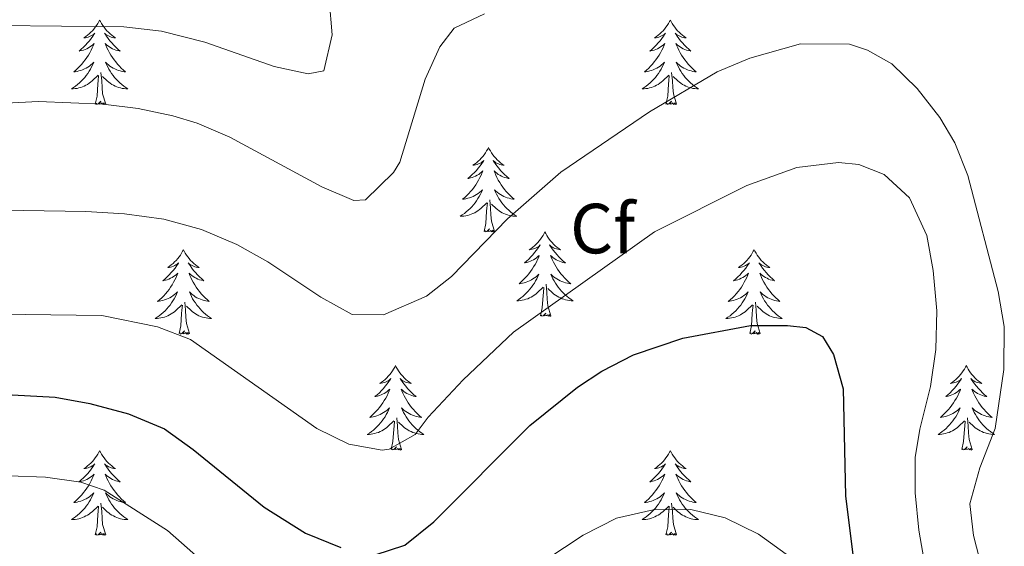
# Model space of a CAD drawing. Units: metres. Extents: x 635459 to 639971, y 653207 to 656263.
# Drawn here: x 636679 to 636818, y 654227 to 654301 of the extents above; entities that cross this region are included whole.
import ezdxf
from ezdxf.enums import TextEntityAlignment as Align

# ---------------------------------------------------------------- set-up
doc = ezdxf.new("R2010")
doc.units = ezdxf.units.M
doc.header["$MEASUREMENT"] = 0
for name, color, linetype, lineweight in [('Carátula', 7, 'Continuous', 5), ('Elementos auxiliares', 7, 'Continuous', 5), ('Entidades rústicas y varios', 7, 'Continuous', 5), ('Relieve y altimetría', 7, 'Continuous', 5)]:
    doc.layers.add(name, color=color, linetype=linetype, lineweight=lineweight)
doc.styles.add('Style-arial', font='arial.shx', dxfattribs={"bigfont": 'arialbig.shx'})

msp = doc.modelspace()

# ---------------------------------------------------------------- linework, layer by layer
at = {"layer": 'Carátula', "color": 7, "linetype": 'Continuous', "lineweight": 5}
msp.add_3dface([(635516.408, 653207.16), (639970.559, 653293.858), (639912.76, 656263.307), (635458.608, 656176.608)], dxfattribs=at)
at = {"layer": 'Elementos auxiliares', "color": 250, "linetype": 'Continuous', "lineweight": 5}
msp.add_3dface([(636368.44, 653617.77), (636323.9, 655930.9), (639772.63, 655998.09), (639818.29, 653684.92)], dxfattribs=at)
at = {"layer": 'Entidades rústicas y varios', "color": 92, "linetype": 'Continuous', "lineweight": 5, "flags": 128}
for points in [[(636689.97, 654301.313), (636689.859, 654301.094), (636689.704, 654300.819), (636689.536, 654300.553), (636689.354, 654300.296), (636689.16, 654300.048), (636688.953, 654299.81), (636688.734, 654299.584), (636688.504, 654299.368), (636688.264, 654299.165), (636688.013, 654298.974), (636687.753, 654298.796), (636687.952, 654298.819), (636688.155, 654298.857), (636688.354, 654298.912), (636688.549, 654298.981), (636688.738, 654299.066), (636688.919, 654299.165), (636689.093, 654299.277), (636689.298, 654299.468), (636689.257, 654299.403), (636689.027, 654299.058), (636688.784, 654298.722), (636688.528, 654298.396), (636688.26, 654298.08), (636687.98, 654297.775), (636687.688, 654297.481), (636687.385, 654297.198), (636687.072, 654296.927), (636687.196, 654296.95), (636687.442, 654297.008), (636687.684, 654297.081), (636687.92, 654297.169), (636688.151, 654297.272), (636688.374, 654297.39), (636688.59, 654297.521), (636688.797, 654297.666), (636688.994, 654297.823), (636689.181, 654297.993), (636689.093, 654297.771), (636688.937, 654297.41), (636688.766, 654297.056), (636688.581, 654296.709), (636688.381, 654296.369), (636688.169, 654296.038), (636687.942, 654295.716), (636687.703, 654295.404), (636687.452, 654295.101), (636687.188, 654294.809), (636686.913, 654294.528), (636686.626, 654294.258), (636686.329, 654294), (636686.525, 654294.025), (636686.792, 654294.072), (636687.055, 654294.135), (636687.314, 654294.214), (636687.569, 654294.308), (636687.817, 654294.416), (636688.058, 654294.539), (636688.292, 654294.677), (636688.517, 654294.827), (636688.733, 654294.991), (636688.939, 654295.167), (636689.134, 654295.355), (636688.993, 654295.028), (636688.838, 654294.707), (636688.669, 654294.393), (636688.486, 654294.088), (636688.289, 654293.791), (636688.079, 654293.503), (636687.856, 654293.225), (636687.621, 654292.957), (636687.375, 654292.699), (636687.117, 654292.454), (636686.848, 654292.22), (636686.569, 654291.998), (636686.28, 654291.789), (636685.99, 654291.598), (636686.255, 654291.607), (636686.518, 654291.632), (636686.78, 654291.673), (636687.039, 654291.73), (636687.294, 654291.802), (636687.544, 654291.889), (636687.788, 654291.992), (636688.026, 654292.108), (636688.256, 654292.239), (636688.478, 654292.384), (636688.691, 654292.542), (636688.894, 654292.712), (636689.742, 654293.511)], [(636689.97, 654301.313), (636690.081, 654301.094), (636690.236, 654300.819), (636690.404, 654300.553), (636690.586, 654300.296), (636690.78, 654300.048), (636690.987, 654299.81), (636691.206, 654299.584), (636691.436, 654299.368), (636691.676, 654299.165), (636691.927, 654298.974), (636692.187, 654298.796), (636691.988, 654298.819), (636691.785, 654298.857), (636691.586, 654298.912), (636691.391, 654298.981), (636691.202, 654299.066), (636691.021, 654299.165), (636690.847, 654299.277), (636690.642, 654299.468), (636690.683, 654299.403), (636690.913, 654299.058), (636691.156, 654298.722), (636691.412, 654298.396), (636691.68, 654298.08), (636691.96, 654297.775), (636692.252, 654297.481), (636692.555, 654297.198), (636692.868, 654296.927), (636692.744, 654296.95), (636692.498, 654297.008), (636692.256, 654297.081), (636692.02, 654297.169), (636691.789, 654297.272), (636691.566, 654297.39), (636691.35, 654297.521), (636691.143, 654297.666), (636690.946, 654297.823), (636690.759, 654297.993), (636690.847, 654297.771), (636691.003, 654297.41), (636691.174, 654297.056), (636691.359, 654296.709), (636691.559, 654296.369), (636691.771, 654296.038), (636691.998, 654295.716), (636692.237, 654295.404), (636692.488, 654295.101), (636692.752, 654294.809), (636693.027, 654294.528), (636693.314, 654294.258), (636693.611, 654294), (636693.415, 654294.025), (636693.148, 654294.072), (636692.885, 654294.135), (636692.626, 654294.214), (636692.371, 654294.308), (636692.123, 654294.416), (636691.882, 654294.539), (636691.648, 654294.677), (636691.423, 654294.827), (636691.207, 654294.991), (636691.001, 654295.167), (636690.806, 654295.355), (636690.947, 654295.028), (636691.102, 654294.707), (636691.271, 654294.393), (636691.454, 654294.088), (636691.651, 654293.791), (636691.861, 654293.503), (636692.084, 654293.225), (636692.319, 654292.957), (636692.565, 654292.699), (636692.823, 654292.454), (636693.092, 654292.22), (636693.371, 654291.998), (636693.66, 654291.789), (636693.95, 654291.598), (636693.685, 654291.607), (636693.422, 654291.632), (636693.16, 654291.673), (636692.901, 654291.73), (636692.646, 654291.802), (636692.396, 654291.889), (636692.152, 654291.992), (636691.914, 654292.108), (636691.684, 654292.239), (636691.462, 654292.384), (636691.249, 654292.542), (636691.046, 654292.712), (636690.388, 654293.332)], [(636770.475, 654301.313), (636770.364, 654301.094), (636770.209, 654300.819), (636770.041, 654300.553), (636769.859, 654300.296), (636769.665, 654300.048), (636769.458, 654299.81), (636769.239, 654299.584), (636769.009, 654299.368), (636768.769, 654299.165), (636768.518, 654298.974), (636768.258, 654298.796), (636768.457, 654298.819), (636768.66, 654298.857), (636768.859, 654298.912), (636769.054, 654298.981), (636769.243, 654299.066), (636769.424, 654299.165), (636769.598, 654299.277), (636769.803, 654299.468), (636769.762, 654299.403), (636769.532, 654299.058), (636769.289, 654298.722), (636769.033, 654298.396), (636768.765, 654298.08), (636768.485, 654297.775), (636768.193, 654297.481), (636767.89, 654297.198), (636767.577, 654296.927), (636767.701, 654296.95), (636767.947, 654297.008), (636768.189, 654297.081), (636768.425, 654297.169), (636768.656, 654297.272), (636768.879, 654297.39), (636769.095, 654297.521), (636769.302, 654297.666), (636769.499, 654297.823), (636769.686, 654297.993), (636769.598, 654297.771), (636769.442, 654297.41), (636769.271, 654297.056), (636769.086, 654296.709), (636768.886, 654296.369), (636768.674, 654296.038), (636768.447, 654295.716), (636768.208, 654295.404), (636767.957, 654295.101), (636767.693, 654294.809), (636767.418, 654294.528), (636767.131, 654294.258), (636766.834, 654294), (636767.03, 654294.025), (636767.297, 654294.072), (636767.56, 654294.135), (636767.819, 654294.214), (636768.074, 654294.308), (636768.322, 654294.416), (636768.563, 654294.539), (636768.797, 654294.677), (636769.022, 654294.827), (636769.238, 654294.991), (636769.444, 654295.167), (636769.639, 654295.355), (636769.498, 654295.028), (636769.343, 654294.707), (636769.174, 654294.393), (636768.991, 654294.088), (636768.794, 654293.791), (636768.584, 654293.503), (636768.361, 654293.225), (636768.126, 654292.957), (636767.88, 654292.699), (636767.622, 654292.454), (636767.353, 654292.22), (636767.074, 654291.998), (636766.785, 654291.789), (636766.495, 654291.598), (636766.76, 654291.607), (636767.023, 654291.632), (636767.285, 654291.673), (636767.544, 654291.73), (636767.799, 654291.802), (636768.049, 654291.889), (636768.293, 654291.992), (636768.531, 654292.108), (636768.761, 654292.239), (636768.983, 654292.384), (636769.196, 654292.542), (636769.399, 654292.712), (636770.247, 654293.511)], [(636770.475, 654301.313), (636770.586, 654301.094), (636770.741, 654300.819), (636770.909, 654300.553), (636771.091, 654300.296), (636771.285, 654300.048), (636771.492, 654299.81), (636771.711, 654299.584), (636771.941, 654299.368), (636772.181, 654299.165), (636772.432, 654298.974), (636772.692, 654298.796), (636772.493, 654298.819), (636772.29, 654298.857), (636772.091, 654298.912), (636771.896, 654298.981), (636771.707, 654299.066), (636771.526, 654299.165), (636771.352, 654299.277), (636771.147, 654299.468), (636771.188, 654299.403), (636771.418, 654299.058), (636771.661, 654298.722), (636771.917, 654298.396), (636772.185, 654298.08), (636772.465, 654297.775), (636772.757, 654297.481), (636773.06, 654297.198), (636773.373, 654296.927), (636773.249, 654296.95), (636773.003, 654297.008), (636772.761, 654297.081), (636772.525, 654297.169), (636772.294, 654297.272), (636772.071, 654297.39), (636771.855, 654297.521), (636771.648, 654297.666), (636771.451, 654297.823), (636771.264, 654297.993), (636771.352, 654297.771), (636771.508, 654297.41), (636771.679, 654297.056), (636771.864, 654296.709), (636772.064, 654296.369), (636772.276, 654296.038), (636772.503, 654295.716), (636772.742, 654295.404), (636772.993, 654295.101), (636773.257, 654294.809), (636773.532, 654294.528), (636773.819, 654294.258), (636774.116, 654294), (636773.92, 654294.025), (636773.653, 654294.072), (636773.39, 654294.135), (636773.131, 654294.214), (636772.876, 654294.308), (636772.628, 654294.416), (636772.387, 654294.539), (636772.153, 654294.677), (636771.928, 654294.827), (636771.712, 654294.991), (636771.506, 654295.167), (636771.311, 654295.355), (636771.452, 654295.028), (636771.607, 654294.707), (636771.776, 654294.393), (636771.959, 654294.088), (636772.156, 654293.791), (636772.366, 654293.503), (636772.589, 654293.225), (636772.824, 654292.957), (636773.07, 654292.699), (636773.328, 654292.454), (636773.597, 654292.22), (636773.876, 654291.998), (636774.165, 654291.789), (636774.455, 654291.598), (636774.19, 654291.607), (636773.927, 654291.632), (636773.665, 654291.673), (636773.406, 654291.73), (636773.151, 654291.802), (636772.901, 654291.889), (636772.657, 654291.992), (636772.419, 654292.108), (636772.189, 654292.239), (636771.967, 654292.384), (636771.754, 654292.542), (636771.551, 654292.712), (636770.893, 654293.332)], [(636690.821, 654289.462), (636690.392, 654290.902), (636690.301, 654291.806), (636690.255, 654292.755), (636690.153, 654293.919)], [(636771.326, 654289.462), (636770.897, 654290.902), (636770.806, 654291.806), (636770.76, 654292.755), (636770.658, 654293.919)], [(636689.351, 654289.462), (636689.596, 654290.58), (636689.709, 654292.322), (636689.757, 654292.755), (636689.82, 654293.478)], [(636769.856, 654289.462), (636770.101, 654290.58), (636770.214, 654292.322), (636770.262, 654292.755), (636770.325, 654293.478)], [(636690.821, 654289.462), (636690.647, 654289.394), (636690.628, 654289.633), (636690.438, 654289.411), (636690.317, 654289.614), (636690.196, 654289.506), (636689.926, 654289.452), (636690.122, 654289.845), (636689.737, 654289.465), (636689.549, 654289.411), (636689.508, 654289.573), (636689.351, 654289.462)], [(636771.326, 654289.462), (636771.152, 654289.394), (636771.133, 654289.633), (636770.943, 654289.411), (636770.822, 654289.614), (636770.701, 654289.506), (636770.431, 654289.452), (636770.627, 654289.845), (636770.242, 654289.465), (636770.054, 654289.411), (636770.013, 654289.573), (636769.856, 654289.462)], [(636744.817, 654283.327), (636744.706, 654283.108), (636744.551, 654282.833), (636744.383, 654282.567), (636744.201, 654282.31), (636744.007, 654282.062), (636743.8, 654281.824), (636743.581, 654281.598), (636743.351, 654281.382), (636743.111, 654281.179), (636742.86, 654280.988), (636742.6, 654280.81), (636742.799, 654280.833), (636743.002, 654280.871), (636743.201, 654280.926), (636743.396, 654280.995), (636743.585, 654281.08), (636743.766, 654281.179), (636743.94, 654281.291), (636744.145, 654281.482), (636744.104, 654281.417), (636743.874, 654281.072), (636743.631, 654280.736), (636743.375, 654280.41), (636743.107, 654280.094), (636742.827, 654279.789), (636742.535, 654279.495), (636742.232, 654279.212), (636741.919, 654278.941), (636742.043, 654278.964), (636742.289, 654279.022), (636742.531, 654279.095), (636742.767, 654279.183), (636742.998, 654279.286), (636743.221, 654279.404), (636743.437, 654279.535), (636743.644, 654279.68), (636743.841, 654279.837), (636744.028, 654280.007), (636743.94, 654279.785), (636743.784, 654279.424), (636743.613, 654279.07), (636743.428, 654278.723), (636743.228, 654278.383), (636743.016, 654278.052), (636742.789, 654277.73), (636742.55, 654277.418), (636742.299, 654277.115), (636742.035, 654276.823), (636741.76, 654276.542), (636741.473, 654276.272), (636741.176, 654276.014), (636741.372, 654276.039), (636741.639, 654276.086), (636741.902, 654276.149), (636742.161, 654276.228), (636742.416, 654276.322), (636742.664, 654276.43), (636742.905, 654276.553), (636743.139, 654276.691), (636743.364, 654276.841), (636743.58, 654277.005), (636743.786, 654277.181), (636743.981, 654277.369), (636743.84, 654277.042), (636743.685, 654276.721), (636743.516, 654276.407), (636743.333, 654276.102), (636743.136, 654275.805), (636742.926, 654275.517), (636742.703, 654275.239), (636742.468, 654274.971), (636742.222, 654274.713), (636741.964, 654274.468), (636741.695, 654274.234), (636741.416, 654274.012), (636741.127, 654273.803), (636740.837, 654273.612), (636741.102, 654273.621), (636741.365, 654273.646), (636741.627, 654273.687), (636741.886, 654273.744), (636742.141, 654273.816), (636742.391, 654273.903), (636742.635, 654274.006), (636742.873, 654274.122), (636743.103, 654274.253), (636743.325, 654274.398), (636743.538, 654274.556), (636743.741, 654274.726), (636744.589, 654275.525)], [(636744.817, 654283.327), (636744.928, 654283.108), (636745.083, 654282.833), (636745.251, 654282.567), (636745.433, 654282.31), (636745.627, 654282.062), (636745.834, 654281.824), (636746.053, 654281.598), (636746.283, 654281.382), (636746.523, 654281.179), (636746.774, 654280.988), (636747.034, 654280.81), (636746.835, 654280.833), (636746.632, 654280.871), (636746.433, 654280.926), (636746.238, 654280.995), (636746.049, 654281.08), (636745.868, 654281.179), (636745.694, 654281.291), (636745.489, 654281.482), (636745.53, 654281.417), (636745.76, 654281.072), (636746.003, 654280.736), (636746.259, 654280.41), (636746.527, 654280.094), (636746.807, 654279.789), (636747.099, 654279.495), (636747.402, 654279.212), (636747.715, 654278.941), (636747.591, 654278.964), (636747.345, 654279.022), (636747.103, 654279.095), (636746.867, 654279.183), (636746.636, 654279.286), (636746.413, 654279.404), (636746.197, 654279.535), (636745.99, 654279.68), (636745.793, 654279.837), (636745.606, 654280.007), (636745.694, 654279.785), (636745.85, 654279.424), (636746.021, 654279.07), (636746.206, 654278.723), (636746.406, 654278.383), (636746.618, 654278.052), (636746.845, 654277.73), (636747.084, 654277.418), (636747.335, 654277.115), (636747.599, 654276.823), (636747.874, 654276.542), (636748.161, 654276.272), (636748.458, 654276.014), (636748.262, 654276.039), (636747.995, 654276.086), (636747.732, 654276.149), (636747.473, 654276.228), (636747.218, 654276.322), (636746.97, 654276.43), (636746.729, 654276.553), (636746.495, 654276.691), (636746.27, 654276.841), (636746.054, 654277.005), (636745.848, 654277.181), (636745.653, 654277.369), (636745.794, 654277.042), (636745.949, 654276.721), (636746.118, 654276.407), (636746.301, 654276.102), (636746.498, 654275.805), (636746.708, 654275.517), (636746.931, 654275.239), (636747.166, 654274.971), (636747.412, 654274.713), (636747.67, 654274.468), (636747.939, 654274.234), (636748.218, 654274.012), (636748.507, 654273.803), (636748.797, 654273.612), (636748.532, 654273.621), (636748.269, 654273.646), (636748.007, 654273.687), (636747.748, 654273.744), (636747.493, 654273.816), (636747.243, 654273.903), (636746.999, 654274.006), (636746.761, 654274.122), (636746.531, 654274.253), (636746.309, 654274.398), (636746.096, 654274.556), (636745.893, 654274.726), (636745.235, 654275.346)], [(636745.668, 654271.476), (636745.239, 654272.916), (636745.148, 654273.82), (636745.102, 654274.769), (636745, 654275.933)], [(636744.198, 654271.476), (636744.443, 654272.594), (636744.556, 654274.336), (636744.604, 654274.769), (636744.667, 654275.492)], [(636745.668, 654271.476), (636745.494, 654271.408), (636745.475, 654271.647), (636745.285, 654271.425), (636745.164, 654271.628), (636745.043, 654271.52), (636744.773, 654271.466), (636744.969, 654271.859), (636744.584, 654271.479), (636744.396, 654271.425), (636744.355, 654271.587), (636744.198, 654271.476)], [(636752.777, 654271.408), (636752.666, 654271.189), (636752.511, 654270.914), (636752.343, 654270.648), (636752.161, 654270.391), (636751.967, 654270.143), (636751.76, 654269.905), (636751.541, 654269.679), (636751.311, 654269.463), (636751.071, 654269.26), (636750.82, 654269.069), (636750.56, 654268.891), (636750.759, 654268.914), (636750.962, 654268.952), (636751.161, 654269.007), (636751.356, 654269.076), (636751.545, 654269.161), (636751.726, 654269.26), (636751.9, 654269.372), (636752.105, 654269.563), (636752.064, 654269.498), (636751.834, 654269.153), (636751.591, 654268.817), (636751.335, 654268.491), (636751.067, 654268.175), (636750.787, 654267.87), (636750.495, 654267.576), (636750.192, 654267.293), (636749.879, 654267.022), (636750.003, 654267.045), (636750.249, 654267.103), (636750.491, 654267.176), (636750.727, 654267.264), (636750.958, 654267.367), (636751.181, 654267.485), (636751.397, 654267.616), (636751.604, 654267.761), (636751.801, 654267.918), (636751.988, 654268.088), (636751.9, 654267.866), (636751.744, 654267.505), (636751.573, 654267.151), (636751.388, 654266.804), (636751.188, 654266.464), (636750.976, 654266.133), (636750.749, 654265.811), (636750.51, 654265.499), (636750.259, 654265.196), (636749.995, 654264.904), (636749.72, 654264.623), (636749.433, 654264.353), (636749.136, 654264.095), (636749.332, 654264.12), (636749.599, 654264.167), (636749.862, 654264.23), (636750.121, 654264.309), (636750.376, 654264.403), (636750.624, 654264.511), (636750.865, 654264.634), (636751.099, 654264.772), (636751.324, 654264.922), (636751.54, 654265.086), (636751.746, 654265.262), (636751.941, 654265.45), (636751.8, 654265.123), (636751.645, 654264.802), (636751.476, 654264.488), (636751.293, 654264.183), (636751.096, 654263.886), (636750.886, 654263.598), (636750.663, 654263.32), (636750.428, 654263.052), (636750.182, 654262.794), (636749.924, 654262.549), (636749.655, 654262.315), (636749.376, 654262.093), (636749.087, 654261.884), (636748.797, 654261.693), (636749.062, 654261.702), (636749.325, 654261.727), (636749.587, 654261.768), (636749.846, 654261.825), (636750.101, 654261.897), (636750.351, 654261.984), (636750.595, 654262.087), (636750.833, 654262.203), (636751.063, 654262.334), (636751.285, 654262.479), (636751.498, 654262.637), (636751.701, 654262.807), (636752.549, 654263.606)], [(636752.777, 654271.408), (636752.888, 654271.189), (636753.043, 654270.914), (636753.211, 654270.648), (636753.393, 654270.391), (636753.587, 654270.143), (636753.794, 654269.905), (636754.013, 654269.679), (636754.243, 654269.463), (636754.483, 654269.26), (636754.734, 654269.069), (636754.994, 654268.891), (636754.795, 654268.914), (636754.592, 654268.952), (636754.393, 654269.007), (636754.198, 654269.076), (636754.009, 654269.161), (636753.828, 654269.26), (636753.654, 654269.372), (636753.449, 654269.563), (636753.49, 654269.498), (636753.72, 654269.153), (636753.963, 654268.817), (636754.219, 654268.491), (636754.487, 654268.175), (636754.767, 654267.87), (636755.059, 654267.576), (636755.362, 654267.293), (636755.675, 654267.022), (636755.551, 654267.045), (636755.305, 654267.103), (636755.063, 654267.176), (636754.827, 654267.264), (636754.596, 654267.367), (636754.373, 654267.485), (636754.157, 654267.616), (636753.95, 654267.761), (636753.753, 654267.918), (636753.566, 654268.088), (636753.654, 654267.866), (636753.81, 654267.505), (636753.981, 654267.151), (636754.166, 654266.804), (636754.366, 654266.464), (636754.578, 654266.133), (636754.805, 654265.811), (636755.044, 654265.499), (636755.295, 654265.196), (636755.559, 654264.904), (636755.834, 654264.623), (636756.121, 654264.353), (636756.418, 654264.095), (636756.222, 654264.12), (636755.955, 654264.167), (636755.692, 654264.23), (636755.433, 654264.309), (636755.178, 654264.403), (636754.93, 654264.511), (636754.689, 654264.634), (636754.455, 654264.772), (636754.23, 654264.922), (636754.014, 654265.086), (636753.808, 654265.262), (636753.613, 654265.45), (636753.754, 654265.123), (636753.909, 654264.802), (636754.078, 654264.488), (636754.261, 654264.183), (636754.458, 654263.886), (636754.668, 654263.598), (636754.891, 654263.32), (636755.126, 654263.052), (636755.372, 654262.794), (636755.63, 654262.549), (636755.899, 654262.315), (636756.178, 654262.093), (636756.467, 654261.884), (636756.757, 654261.693), (636756.492, 654261.702), (636756.229, 654261.727), (636755.967, 654261.768), (636755.708, 654261.825), (636755.453, 654261.897), (636755.203, 654261.984), (636754.959, 654262.087), (636754.721, 654262.203), (636754.491, 654262.334), (636754.269, 654262.479), (636754.056, 654262.637), (636753.853, 654262.807), (636753.195, 654263.427)], [(636701.787, 654268.9), (636701.676, 654268.681), (636701.521, 654268.406), (636701.353, 654268.14), (636701.171, 654267.883), (636700.977, 654267.635), (636700.77, 654267.397), (636700.551, 654267.171), (636700.321, 654266.955), (636700.081, 654266.752), (636699.83, 654266.561), (636699.57, 654266.383), (636699.769, 654266.406), (636699.972, 654266.444), (636700.171, 654266.499), (636700.366, 654266.568), (636700.555, 654266.653), (636700.736, 654266.752), (636700.91, 654266.864), (636701.115, 654267.055), (636701.074, 654266.99), (636700.844, 654266.645), (636700.601, 654266.309), (636700.345, 654265.983), (636700.077, 654265.667), (636699.797, 654265.362), (636699.505, 654265.068), (636699.202, 654264.785), (636698.889, 654264.514), (636699.013, 654264.537), (636699.259, 654264.595), (636699.501, 654264.668), (636699.737, 654264.756), (636699.968, 654264.859), (636700.191, 654264.977), (636700.407, 654265.108), (636700.614, 654265.253), (636700.811, 654265.41), (636700.998, 654265.58), (636700.91, 654265.358), (636700.754, 654264.997), (636700.583, 654264.643), (636700.398, 654264.296), (636700.198, 654263.956), (636699.986, 654263.625), (636699.759, 654263.303), (636699.52, 654262.991), (636699.269, 654262.688), (636699.005, 654262.396), (636698.73, 654262.115), (636698.443, 654261.845), (636698.146, 654261.587), (636698.342, 654261.612), (636698.609, 654261.659), (636698.872, 654261.722), (636699.131, 654261.801), (636699.386, 654261.895), (636699.634, 654262.003), (636699.875, 654262.126), (636700.109, 654262.264), (636700.334, 654262.414), (636700.55, 654262.578), (636700.756, 654262.754), (636700.951, 654262.942), (636700.81, 654262.615), (636700.655, 654262.294), (636700.486, 654261.98), (636700.303, 654261.675), (636700.106, 654261.378), (636699.896, 654261.09), (636699.673, 654260.812), (636699.438, 654260.544), (636699.192, 654260.286), (636698.934, 654260.041), (636698.665, 654259.807), (636698.386, 654259.585), (636698.097, 654259.376), (636697.807, 654259.185), (636698.072, 654259.194), (636698.335, 654259.219), (636698.597, 654259.26), (636698.856, 654259.317), (636699.111, 654259.389), (636699.361, 654259.476), (636699.605, 654259.579), (636699.843, 654259.695), (636700.073, 654259.826), (636700.295, 654259.971), (636700.508, 654260.129), (636700.711, 654260.299), (636701.559, 654261.098)], [(636701.787, 654268.9), (636701.898, 654268.681), (636702.053, 654268.406), (636702.221, 654268.14), (636702.403, 654267.883), (636702.597, 654267.635), (636702.804, 654267.397), (636703.023, 654267.171), (636703.253, 654266.955), (636703.493, 654266.752), (636703.744, 654266.561), (636704.004, 654266.383), (636703.805, 654266.406), (636703.602, 654266.444), (636703.403, 654266.499), (636703.208, 654266.568), (636703.019, 654266.653), (636702.838, 654266.752), (636702.664, 654266.864), (636702.459, 654267.055), (636702.5, 654266.99), (636702.73, 654266.645), (636702.973, 654266.309), (636703.229, 654265.983), (636703.497, 654265.667), (636703.777, 654265.362), (636704.069, 654265.068), (636704.372, 654264.785), (636704.685, 654264.514), (636704.561, 654264.537), (636704.315, 654264.595), (636704.073, 654264.668), (636703.837, 654264.756), (636703.606, 654264.859), (636703.383, 654264.977), (636703.167, 654265.108), (636702.96, 654265.253), (636702.763, 654265.41), (636702.576, 654265.58), (636702.664, 654265.358), (636702.82, 654264.997), (636702.991, 654264.643), (636703.176, 654264.296), (636703.376, 654263.956), (636703.588, 654263.625), (636703.815, 654263.303), (636704.054, 654262.991), (636704.305, 654262.688), (636704.569, 654262.396), (636704.844, 654262.115), (636705.131, 654261.845), (636705.428, 654261.587), (636705.232, 654261.612), (636704.965, 654261.659), (636704.702, 654261.722), (636704.443, 654261.801), (636704.188, 654261.895), (636703.94, 654262.003), (636703.699, 654262.126), (636703.465, 654262.264), (636703.24, 654262.414), (636703.024, 654262.578), (636702.818, 654262.754), (636702.623, 654262.942), (636702.764, 654262.615), (636702.919, 654262.294), (636703.088, 654261.98), (636703.271, 654261.675), (636703.468, 654261.378), (636703.678, 654261.09), (636703.901, 654260.812), (636704.136, 654260.544), (636704.382, 654260.286), (636704.64, 654260.041), (636704.909, 654259.807), (636705.188, 654259.585), (636705.477, 654259.376), (636705.767, 654259.185), (636705.502, 654259.194), (636705.239, 654259.219), (636704.977, 654259.26), (636704.718, 654259.317), (636704.463, 654259.389), (636704.213, 654259.476), (636703.969, 654259.579), (636703.731, 654259.695), (636703.501, 654259.826), (636703.279, 654259.971), (636703.066, 654260.129), (636702.863, 654260.299), (636702.205, 654260.919)], [(636782.292, 654268.9), (636782.181, 654268.681), (636782.026, 654268.406), (636781.858, 654268.14), (636781.676, 654267.883), (636781.482, 654267.635), (636781.275, 654267.397), (636781.056, 654267.171), (636780.826, 654266.955), (636780.586, 654266.752), (636780.335, 654266.561), (636780.075, 654266.383), (636780.274, 654266.406), (636780.477, 654266.444), (636780.676, 654266.499), (636780.871, 654266.568), (636781.06, 654266.653), (636781.241, 654266.752), (636781.415, 654266.864), (636781.62, 654267.055), (636781.579, 654266.99), (636781.349, 654266.645), (636781.106, 654266.309), (636780.85, 654265.983), (636780.582, 654265.667), (636780.302, 654265.362), (636780.01, 654265.068), (636779.707, 654264.785), (636779.394, 654264.514), (636779.518, 654264.537), (636779.764, 654264.595), (636780.006, 654264.668), (636780.242, 654264.756), (636780.473, 654264.859), (636780.696, 654264.977), (636780.912, 654265.108), (636781.119, 654265.253), (636781.316, 654265.41), (636781.503, 654265.58), (636781.415, 654265.358), (636781.259, 654264.997), (636781.088, 654264.643), (636780.903, 654264.296), (636780.703, 654263.956), (636780.491, 654263.625), (636780.264, 654263.303), (636780.025, 654262.991), (636779.774, 654262.688), (636779.51, 654262.396), (636779.235, 654262.115), (636778.948, 654261.845), (636778.651, 654261.587), (636778.847, 654261.612), (636779.114, 654261.659), (636779.377, 654261.722), (636779.636, 654261.801), (636779.891, 654261.895), (636780.139, 654262.003), (636780.38, 654262.126), (636780.614, 654262.264), (636780.839, 654262.414), (636781.055, 654262.578), (636781.261, 654262.754), (636781.456, 654262.942), (636781.315, 654262.615), (636781.16, 654262.294), (636780.991, 654261.98), (636780.808, 654261.675), (636780.611, 654261.378), (636780.401, 654261.09), (636780.178, 654260.812), (636779.943, 654260.544), (636779.697, 654260.286), (636779.439, 654260.041), (636779.17, 654259.807), (636778.891, 654259.585), (636778.602, 654259.376), (636778.312, 654259.185), (636778.577, 654259.194), (636778.84, 654259.219), (636779.102, 654259.26), (636779.361, 654259.317), (636779.616, 654259.389), (636779.866, 654259.476), (636780.11, 654259.579), (636780.348, 654259.695), (636780.578, 654259.826), (636780.8, 654259.971), (636781.013, 654260.129), (636781.216, 654260.299), (636782.064, 654261.098)], [(636782.292, 654268.9), (636782.403, 654268.681), (636782.558, 654268.406), (636782.726, 654268.14), (636782.908, 654267.883), (636783.102, 654267.635), (636783.309, 654267.397), (636783.528, 654267.171), (636783.758, 654266.955), (636783.998, 654266.752), (636784.249, 654266.561), (636784.509, 654266.383), (636784.31, 654266.406), (636784.107, 654266.444), (636783.908, 654266.499), (636783.713, 654266.568), (636783.524, 654266.653), (636783.343, 654266.752), (636783.169, 654266.864), (636782.964, 654267.055), (636783.005, 654266.99), (636783.235, 654266.645), (636783.478, 654266.309), (636783.734, 654265.983), (636784.002, 654265.667), (636784.282, 654265.362), (636784.574, 654265.068), (636784.877, 654264.785), (636785.19, 654264.514), (636785.066, 654264.537), (636784.82, 654264.595), (636784.578, 654264.668), (636784.342, 654264.756), (636784.111, 654264.859), (636783.888, 654264.977), (636783.672, 654265.108), (636783.465, 654265.253), (636783.268, 654265.41), (636783.081, 654265.58), (636783.169, 654265.358), (636783.325, 654264.997), (636783.496, 654264.643), (636783.681, 654264.296), (636783.881, 654263.956), (636784.093, 654263.625), (636784.32, 654263.303), (636784.559, 654262.991), (636784.81, 654262.688), (636785.074, 654262.396), (636785.349, 654262.115), (636785.636, 654261.845), (636785.933, 654261.587), (636785.737, 654261.612), (636785.47, 654261.659), (636785.207, 654261.722), (636784.948, 654261.801), (636784.693, 654261.895), (636784.445, 654262.003), (636784.204, 654262.126), (636783.97, 654262.264), (636783.745, 654262.414), (636783.529, 654262.578), (636783.323, 654262.754), (636783.128, 654262.942), (636783.269, 654262.615), (636783.424, 654262.294), (636783.593, 654261.98), (636783.776, 654261.675), (636783.973, 654261.378), (636784.183, 654261.09), (636784.406, 654260.812), (636784.641, 654260.544), (636784.887, 654260.286), (636785.145, 654260.041), (636785.414, 654259.807), (636785.693, 654259.585), (636785.982, 654259.376), (636786.272, 654259.185), (636786.007, 654259.194), (636785.744, 654259.219), (636785.482, 654259.26), (636785.223, 654259.317), (636784.968, 654259.389), (636784.718, 654259.476), (636784.474, 654259.579), (636784.236, 654259.695), (636784.006, 654259.826), (636783.784, 654259.971), (636783.571, 654260.129), (636783.368, 654260.299), (636782.71, 654260.919)], [(636752.158, 654259.557), (636752.403, 654260.675), (636752.516, 654262.417), (636752.564, 654262.85), (636752.627, 654263.573)], [(636753.628, 654259.557), (636753.199, 654260.997), (636753.108, 654261.901), (636753.062, 654262.85), (636752.96, 654264.014)], [(636701.168, 654257.049), (636701.413, 654258.167), (636701.526, 654259.909), (636701.574, 654260.342), (636701.637, 654261.065)], [(636702.638, 654257.049), (636702.209, 654258.489), (636702.118, 654259.393), (636702.072, 654260.342), (636701.97, 654261.506)], [(636781.673, 654257.049), (636781.918, 654258.167), (636782.031, 654259.909), (636782.079, 654260.342), (636782.142, 654261.065)], [(636783.143, 654257.049), (636782.714, 654258.489), (636782.623, 654259.393), (636782.577, 654260.342), (636782.475, 654261.506)], [(636753.628, 654259.557), (636753.454, 654259.489), (636753.435, 654259.728), (636753.245, 654259.506), (636753.124, 654259.709), (636753.003, 654259.601), (636752.733, 654259.547), (636752.929, 654259.94), (636752.544, 654259.56), (636752.356, 654259.506), (636752.315, 654259.668), (636752.158, 654259.557)], [(636702.638, 654257.049), (636702.464, 654256.981), (636702.445, 654257.22), (636702.255, 654256.998), (636702.134, 654257.201), (636702.013, 654257.093), (636701.743, 654257.039), (636701.939, 654257.432), (636701.554, 654257.052), (636701.366, 654256.998), (636701.325, 654257.16), (636701.168, 654257.049)], [(636783.143, 654257.049), (636782.969, 654256.981), (636782.95, 654257.22), (636782.76, 654256.998), (636782.639, 654257.201), (636782.518, 654257.093), (636782.248, 654257.039), (636782.444, 654257.432), (636782.059, 654257.052), (636781.871, 654256.998), (636781.83, 654257.16), (636781.673, 654257.049)], [(636731.709, 654252.54), (636731.598, 654252.321), (636731.443, 654252.046), (636731.275, 654251.78), (636731.093, 654251.523), (636730.899, 654251.275), (636730.692, 654251.037), (636730.473, 654250.811), (636730.243, 654250.595), (636730.003, 654250.392), (636729.752, 654250.201), (636729.492, 654250.023), (636729.691, 654250.046), (636729.894, 654250.084), (636730.093, 654250.139), (636730.288, 654250.208), (636730.477, 654250.293), (636730.658, 654250.392), (636730.832, 654250.504), (636731.037, 654250.695), (636730.996, 654250.63), (636730.766, 654250.285), (636730.523, 654249.949), (636730.267, 654249.623), (636729.999, 654249.307), (636729.719, 654249.002), (636729.427, 654248.708), (636729.124, 654248.425), (636728.811, 654248.154), (636728.935, 654248.177), (636729.181, 654248.235), (636729.423, 654248.308), (636729.659, 654248.396), (636729.89, 654248.499), (636730.113, 654248.617), (636730.329, 654248.748), (636730.536, 654248.893), (636730.733, 654249.05), (636730.92, 654249.22), (636730.832, 654248.998), (636730.676, 654248.637), (636730.505, 654248.283), (636730.32, 654247.936), (636730.12, 654247.596), (636729.908, 654247.265), (636729.681, 654246.943), (636729.442, 654246.631), (636729.191, 654246.328), (636728.927, 654246.036), (636728.652, 654245.755), (636728.365, 654245.485), (636728.068, 654245.227), (636728.264, 654245.252), (636728.531, 654245.299), (636728.794, 654245.362), (636729.053, 654245.441), (636729.308, 654245.535), (636729.556, 654245.643), (636729.797, 654245.766), (636730.031, 654245.904), (636730.256, 654246.054), (636730.472, 654246.218), (636730.678, 654246.394), (636730.873, 654246.582), (636730.732, 654246.255), (636730.577, 654245.934), (636730.408, 654245.62), (636730.225, 654245.315), (636730.028, 654245.018), (636729.818, 654244.73), (636729.595, 654244.452), (636729.36, 654244.184), (636729.114, 654243.926), (636728.856, 654243.681), (636728.587, 654243.447), (636728.308, 654243.225), (636728.019, 654243.016), (636727.729, 654242.825), (636727.994, 654242.834), (636728.257, 654242.859), (636728.519, 654242.9), (636728.778, 654242.957), (636729.033, 654243.029), (636729.283, 654243.116), (636729.527, 654243.219), (636729.765, 654243.335), (636729.995, 654243.466), (636730.217, 654243.611), (636730.43, 654243.769), (636730.633, 654243.939), (636731.481, 654244.738)], [(636731.709, 654252.54), (636731.82, 654252.321), (636731.975, 654252.046), (636732.143, 654251.78), (636732.325, 654251.523), (636732.519, 654251.275), (636732.726, 654251.037), (636732.945, 654250.811), (636733.175, 654250.595), (636733.415, 654250.392), (636733.666, 654250.201), (636733.926, 654250.023), (636733.727, 654250.046), (636733.524, 654250.084), (636733.325, 654250.139), (636733.13, 654250.208), (636732.941, 654250.293), (636732.76, 654250.392), (636732.586, 654250.504), (636732.381, 654250.695), (636732.422, 654250.63), (636732.652, 654250.285), (636732.895, 654249.949), (636733.151, 654249.623), (636733.419, 654249.307), (636733.699, 654249.002), (636733.991, 654248.708), (636734.294, 654248.425), (636734.607, 654248.154), (636734.483, 654248.177), (636734.237, 654248.235), (636733.995, 654248.308), (636733.759, 654248.396), (636733.528, 654248.499), (636733.305, 654248.617), (636733.089, 654248.748), (636732.882, 654248.893), (636732.685, 654249.05), (636732.498, 654249.22), (636732.586, 654248.998), (636732.742, 654248.637), (636732.913, 654248.283), (636733.098, 654247.936), (636733.298, 654247.596), (636733.51, 654247.265), (636733.737, 654246.943), (636733.976, 654246.631), (636734.227, 654246.328), (636734.491, 654246.036), (636734.766, 654245.755), (636735.053, 654245.485), (636735.35, 654245.227), (636735.154, 654245.252), (636734.887, 654245.299), (636734.624, 654245.362), (636734.365, 654245.441), (636734.11, 654245.535), (636733.862, 654245.643), (636733.621, 654245.766), (636733.387, 654245.904), (636733.162, 654246.054), (636732.946, 654246.218), (636732.74, 654246.394), (636732.545, 654246.582), (636732.686, 654246.255), (636732.841, 654245.934), (636733.01, 654245.62), (636733.193, 654245.315), (636733.39, 654245.018), (636733.6, 654244.73), (636733.823, 654244.452), (636734.058, 654244.184), (636734.304, 654243.926), (636734.562, 654243.681), (636734.831, 654243.447), (636735.11, 654243.225), (636735.399, 654243.016), (636735.689, 654242.825), (636735.424, 654242.834), (636735.161, 654242.859), (636734.899, 654242.9), (636734.64, 654242.957), (636734.385, 654243.029), (636734.135, 654243.116), (636733.891, 654243.219), (636733.653, 654243.335), (636733.423, 654243.466), (636733.201, 654243.611), (636732.988, 654243.769), (636732.785, 654243.939), (636732.127, 654244.559)], [(636812.214, 654252.54), (636812.103, 654252.321), (636811.948, 654252.046), (636811.78, 654251.78), (636811.598, 654251.523), (636811.404, 654251.275), (636811.197, 654251.037), (636810.978, 654250.811), (636810.748, 654250.595), (636810.508, 654250.392), (636810.257, 654250.201), (636809.997, 654250.023), (636810.196, 654250.046), (636810.399, 654250.084), (636810.598, 654250.139), (636810.793, 654250.208), (636810.982, 654250.293), (636811.163, 654250.392), (636811.337, 654250.504), (636811.542, 654250.695), (636811.501, 654250.63), (636811.271, 654250.285), (636811.028, 654249.949), (636810.772, 654249.623), (636810.504, 654249.307), (636810.224, 654249.002), (636809.932, 654248.708), (636809.629, 654248.425), (636809.316, 654248.154), (636809.44, 654248.177), (636809.686, 654248.235), (636809.928, 654248.308), (636810.164, 654248.396), (636810.395, 654248.499), (636810.618, 654248.617), (636810.834, 654248.748), (636811.041, 654248.893), (636811.238, 654249.05), (636811.425, 654249.22), (636811.337, 654248.998), (636811.181, 654248.637), (636811.01, 654248.283), (636810.825, 654247.936), (636810.625, 654247.596), (636810.413, 654247.265), (636810.186, 654246.943), (636809.947, 654246.631), (636809.696, 654246.328), (636809.432, 654246.036), (636809.157, 654245.755), (636808.87, 654245.485), (636808.573, 654245.227), (636808.769, 654245.252), (636809.036, 654245.299), (636809.299, 654245.362), (636809.558, 654245.441), (636809.813, 654245.535), (636810.061, 654245.643), (636810.302, 654245.766), (636810.536, 654245.904), (636810.761, 654246.054), (636810.977, 654246.218), (636811.183, 654246.394), (636811.378, 654246.582), (636811.237, 654246.255), (636811.082, 654245.934), (636810.913, 654245.62), (636810.73, 654245.315), (636810.533, 654245.018), (636810.323, 654244.73), (636810.1, 654244.452), (636809.865, 654244.184), (636809.619, 654243.926), (636809.361, 654243.681), (636809.092, 654243.447), (636808.813, 654243.225), (636808.524, 654243.016), (636808.234, 654242.825), (636808.499, 654242.834), (636808.762, 654242.859), (636809.024, 654242.9), (636809.283, 654242.957), (636809.538, 654243.029), (636809.788, 654243.116), (636810.032, 654243.219), (636810.27, 654243.335), (636810.5, 654243.466), (636810.722, 654243.611), (636810.935, 654243.769), (636811.138, 654243.939), (636811.986, 654244.738)], [(636812.214, 654252.54), (636812.325, 654252.321), (636812.48, 654252.046), (636812.648, 654251.78), (636812.83, 654251.523), (636813.024, 654251.275), (636813.231, 654251.037), (636813.45, 654250.811), (636813.68, 654250.595), (636813.92, 654250.392), (636814.171, 654250.201), (636814.431, 654250.023), (636814.232, 654250.046), (636814.029, 654250.084), (636813.83, 654250.139), (636813.635, 654250.208), (636813.446, 654250.293), (636813.265, 654250.392), (636813.091, 654250.504), (636812.886, 654250.695), (636812.927, 654250.63), (636813.157, 654250.285), (636813.4, 654249.949), (636813.656, 654249.623), (636813.924, 654249.307), (636814.204, 654249.002), (636814.496, 654248.708), (636814.799, 654248.425), (636815.112, 654248.154), (636814.988, 654248.177), (636814.742, 654248.235), (636814.5, 654248.308), (636814.264, 654248.396), (636814.033, 654248.499), (636813.81, 654248.617), (636813.594, 654248.748), (636813.387, 654248.893), (636813.19, 654249.05), (636813.003, 654249.22), (636813.091, 654248.998), (636813.247, 654248.637), (636813.418, 654248.283), (636813.603, 654247.936), (636813.803, 654247.596), (636814.015, 654247.265), (636814.242, 654246.943), (636814.481, 654246.631), (636814.732, 654246.328), (636814.996, 654246.036), (636815.271, 654245.755), (636815.558, 654245.485), (636815.855, 654245.227), (636815.659, 654245.252), (636815.392, 654245.299), (636815.129, 654245.362), (636814.87, 654245.441), (636814.615, 654245.535), (636814.367, 654245.643), (636814.126, 654245.766), (636813.892, 654245.904), (636813.667, 654246.054), (636813.451, 654246.218), (636813.245, 654246.394), (636813.05, 654246.582), (636813.191, 654246.255), (636813.346, 654245.934), (636813.515, 654245.62), (636813.698, 654245.315), (636813.895, 654245.018), (636814.105, 654244.73), (636814.328, 654244.452), (636814.563, 654244.184), (636814.809, 654243.926), (636815.067, 654243.681), (636815.336, 654243.447), (636815.615, 654243.225), (636815.904, 654243.016), (636816.194, 654242.825), (636815.929, 654242.834), (636815.666, 654242.859), (636815.404, 654242.9), (636815.145, 654242.957), (636814.89, 654243.029), (636814.64, 654243.116), (636814.396, 654243.219), (636814.158, 654243.335), (636813.928, 654243.466), (636813.706, 654243.611), (636813.493, 654243.769), (636813.29, 654243.939), (636812.632, 654244.559)], [(636731.09, 654240.689), (636731.335, 654241.807), (636731.448, 654243.549), (636731.496, 654243.982), (636731.559, 654244.705)], [(636732.56, 654240.689), (636732.131, 654242.129), (636732.04, 654243.033), (636731.994, 654243.982), (636731.892, 654245.146)], [(636811.595, 654240.689), (636811.84, 654241.807), (636811.953, 654243.549), (636812.001, 654243.982), (636812.064, 654244.705)], [(636813.065, 654240.689), (636812.636, 654242.129), (636812.545, 654243.033), (636812.499, 654243.982), (636812.397, 654245.146)], [(636732.56, 654240.689), (636732.386, 654240.621), (636732.367, 654240.86), (636732.177, 654240.638), (636732.056, 654240.841), (636731.935, 654240.733), (636731.665, 654240.679), (636731.861, 654241.072), (636731.476, 654240.692), (636731.288, 654240.638), (636731.247, 654240.8), (636731.09, 654240.689)], [(636813.065, 654240.689), (636812.891, 654240.621), (636812.872, 654240.86), (636812.682, 654240.638), (636812.561, 654240.841), (636812.44, 654240.733), (636812.17, 654240.679), (636812.366, 654241.072), (636811.981, 654240.692), (636811.793, 654240.638), (636811.752, 654240.8), (636811.595, 654240.689)], [(636689.97, 654240.515), (636689.859, 654240.296), (636689.704, 654240.021), (636689.536, 654239.755), (636689.354, 654239.498), (636689.16, 654239.25), (636688.953, 654239.012), (636688.734, 654238.786), (636688.504, 654238.57), (636688.264, 654238.367), (636688.013, 654238.176), (636687.753, 654237.998), (636687.952, 654238.021), (636688.155, 654238.059), (636688.354, 654238.114), (636688.549, 654238.183), (636688.738, 654238.268), (636688.919, 654238.367), (636689.093, 654238.479), (636689.298, 654238.67), (636689.257, 654238.605), (636689.027, 654238.26), (636688.784, 654237.924), (636688.528, 654237.598), (636688.26, 654237.282), (636687.98, 654236.977), (636687.688, 654236.683), (636687.385, 654236.4), (636687.072, 654236.129), (636687.196, 654236.152), (636687.442, 654236.21), (636687.684, 654236.283), (636687.92, 654236.371), (636688.151, 654236.474), (636688.374, 654236.592), (636688.59, 654236.723), (636688.797, 654236.868), (636688.994, 654237.025), (636689.181, 654237.195), (636689.093, 654236.973), (636688.937, 654236.612), (636688.766, 654236.258), (636688.581, 654235.911), (636688.381, 654235.571), (636688.169, 654235.24), (636687.942, 654234.918), (636687.703, 654234.606), (636687.452, 654234.303), (636687.188, 654234.011), (636686.913, 654233.73), (636686.626, 654233.46), (636686.329, 654233.202), (636686.525, 654233.227), (636686.792, 654233.274), (636687.055, 654233.337), (636687.314, 654233.416), (636687.569, 654233.51), (636687.817, 654233.618), (636688.058, 654233.741), (636688.292, 654233.879), (636688.517, 654234.029), (636688.733, 654234.193), (636688.939, 654234.369), (636689.134, 654234.557), (636688.993, 654234.23), (636688.838, 654233.909), (636688.669, 654233.595), (636688.486, 654233.29), (636688.289, 654232.993), (636688.079, 654232.705), (636687.856, 654232.427), (636687.621, 654232.159), (636687.375, 654231.901), (636687.117, 654231.656), (636686.848, 654231.422), (636686.569, 654231.2), (636686.28, 654230.991), (636685.99, 654230.8), (636686.255, 654230.809), (636686.518, 654230.834), (636686.78, 654230.875), (636687.039, 654230.932), (636687.294, 654231.004), (636687.544, 654231.091), (636687.788, 654231.194), (636688.026, 654231.31), (636688.256, 654231.441), (636688.478, 654231.586), (636688.691, 654231.744), (636688.894, 654231.914), (636689.742, 654232.713)], [(636689.97, 654240.515), (636690.081, 654240.296), (636690.236, 654240.021), (636690.404, 654239.755), (636690.586, 654239.498), (636690.78, 654239.25), (636690.987, 654239.012), (636691.206, 654238.786), (636691.436, 654238.57), (636691.676, 654238.367), (636691.927, 654238.176), (636692.187, 654237.998), (636691.988, 654238.021), (636691.785, 654238.059), (636691.586, 654238.114), (636691.391, 654238.183), (636691.202, 654238.268), (636691.021, 654238.367), (636690.847, 654238.479), (636690.642, 654238.67), (636690.683, 654238.605), (636690.913, 654238.26), (636691.156, 654237.924), (636691.412, 654237.598), (636691.68, 654237.282), (636691.96, 654236.977), (636692.252, 654236.683), (636692.555, 654236.4), (636692.868, 654236.129), (636692.744, 654236.152), (636692.498, 654236.21), (636692.256, 654236.283), (636692.02, 654236.371), (636691.789, 654236.474), (636691.566, 654236.592), (636691.35, 654236.723), (636691.143, 654236.868), (636690.946, 654237.025), (636690.759, 654237.195), (636690.847, 654236.973), (636691.003, 654236.612), (636691.174, 654236.258), (636691.359, 654235.911), (636691.559, 654235.571), (636691.771, 654235.24), (636691.998, 654234.918), (636692.237, 654234.606), (636692.488, 654234.303), (636692.752, 654234.011), (636693.027, 654233.73), (636693.314, 654233.46), (636693.611, 654233.202), (636693.415, 654233.227), (636693.148, 654233.274), (636692.885, 654233.337), (636692.626, 654233.416), (636692.371, 654233.51), (636692.123, 654233.618), (636691.882, 654233.741), (636691.648, 654233.879), (636691.423, 654234.029), (636691.207, 654234.193), (636691.001, 654234.369), (636690.806, 654234.557), (636690.947, 654234.23), (636691.102, 654233.909), (636691.271, 654233.595), (636691.454, 654233.29), (636691.651, 654232.993), (636691.861, 654232.705), (636692.084, 654232.427), (636692.319, 654232.159), (636692.565, 654231.901), (636692.823, 654231.656), (636693.092, 654231.422), (636693.371, 654231.2), (636693.66, 654230.991), (636693.95, 654230.8), (636693.685, 654230.809), (636693.422, 654230.834), (636693.16, 654230.875), (636692.901, 654230.932), (636692.646, 654231.004), (636692.396, 654231.091), (636692.152, 654231.194), (636691.914, 654231.31), (636691.684, 654231.441), (636691.462, 654231.586), (636691.249, 654231.744), (636691.046, 654231.914), (636690.388, 654232.534)], [(636770.475, 654240.515), (636770.364, 654240.296), (636770.209, 654240.021), (636770.041, 654239.755), (636769.859, 654239.498), (636769.665, 654239.25), (636769.458, 654239.012), (636769.239, 654238.786), (636769.009, 654238.57), (636768.769, 654238.367), (636768.518, 654238.176), (636768.258, 654237.998), (636768.457, 654238.021), (636768.66, 654238.059), (636768.859, 654238.114), (636769.054, 654238.183), (636769.243, 654238.268), (636769.424, 654238.367), (636769.598, 654238.479), (636769.803, 654238.67), (636769.762, 654238.605), (636769.532, 654238.26), (636769.289, 654237.924), (636769.033, 654237.598), (636768.765, 654237.282), (636768.485, 654236.977), (636768.193, 654236.683), (636767.89, 654236.4), (636767.577, 654236.129), (636767.701, 654236.152), (636767.947, 654236.21), (636768.189, 654236.283), (636768.425, 654236.371), (636768.656, 654236.474), (636768.879, 654236.592), (636769.095, 654236.723), (636769.302, 654236.868), (636769.499, 654237.025), (636769.686, 654237.195), (636769.598, 654236.973), (636769.442, 654236.612), (636769.271, 654236.258), (636769.086, 654235.911), (636768.886, 654235.571), (636768.674, 654235.24), (636768.447, 654234.918), (636768.208, 654234.606), (636767.957, 654234.303), (636767.693, 654234.011), (636767.418, 654233.73), (636767.131, 654233.46), (636766.834, 654233.202), (636767.03, 654233.227), (636767.297, 654233.274), (636767.56, 654233.337), (636767.819, 654233.416), (636768.074, 654233.51), (636768.322, 654233.618), (636768.563, 654233.741), (636768.797, 654233.879), (636769.022, 654234.029), (636769.238, 654234.193), (636769.444, 654234.369), (636769.639, 654234.557), (636769.498, 654234.23), (636769.343, 654233.909), (636769.174, 654233.595), (636768.991, 654233.29), (636768.794, 654232.993), (636768.584, 654232.705), (636768.361, 654232.427), (636768.126, 654232.159), (636767.88, 654231.901), (636767.622, 654231.656), (636767.353, 654231.422), (636767.074, 654231.2), (636766.785, 654230.991), (636766.495, 654230.8), (636766.76, 654230.809), (636767.023, 654230.834), (636767.285, 654230.875), (636767.544, 654230.932), (636767.799, 654231.004), (636768.049, 654231.091), (636768.293, 654231.194), (636768.531, 654231.31), (636768.761, 654231.441), (636768.983, 654231.586), (636769.196, 654231.744), (636769.399, 654231.914), (636770.247, 654232.713)], [(636770.475, 654240.515), (636770.586, 654240.296), (636770.741, 654240.021), (636770.909, 654239.755), (636771.091, 654239.498), (636771.285, 654239.25), (636771.492, 654239.012), (636771.711, 654238.786), (636771.941, 654238.57), (636772.181, 654238.367), (636772.432, 654238.176), (636772.692, 654237.998), (636772.493, 654238.021), (636772.29, 654238.059), (636772.091, 654238.114), (636771.896, 654238.183), (636771.707, 654238.268), (636771.526, 654238.367), (636771.352, 654238.479), (636771.147, 654238.67), (636771.188, 654238.605), (636771.418, 654238.26), (636771.661, 654237.924), (636771.917, 654237.598), (636772.185, 654237.282), (636772.465, 654236.977), (636772.757, 654236.683), (636773.06, 654236.4), (636773.373, 654236.129), (636773.249, 654236.152), (636773.003, 654236.21), (636772.761, 654236.283), (636772.525, 654236.371), (636772.294, 654236.474), (636772.071, 654236.592), (636771.855, 654236.723), (636771.648, 654236.868), (636771.451, 654237.025), (636771.264, 654237.195), (636771.352, 654236.973), (636771.508, 654236.612), (636771.679, 654236.258), (636771.864, 654235.911), (636772.064, 654235.571), (636772.276, 654235.24), (636772.503, 654234.918), (636772.742, 654234.606), (636772.993, 654234.303), (636773.257, 654234.011), (636773.532, 654233.73), (636773.819, 654233.46), (636774.116, 654233.202), (636773.92, 654233.227), (636773.653, 654233.274), (636773.39, 654233.337), (636773.131, 654233.416), (636772.876, 654233.51), (636772.628, 654233.618), (636772.387, 654233.741), (636772.153, 654233.879), (636771.928, 654234.029), (636771.712, 654234.193), (636771.506, 654234.369), (636771.311, 654234.557), (636771.452, 654234.23), (636771.607, 654233.909), (636771.776, 654233.595), (636771.959, 654233.29), (636772.156, 654232.993), (636772.366, 654232.705), (636772.589, 654232.427), (636772.824, 654232.159), (636773.07, 654231.901), (636773.328, 654231.656), (636773.597, 654231.422), (636773.876, 654231.2), (636774.165, 654230.991), (636774.455, 654230.8), (636774.19, 654230.809), (636773.927, 654230.834), (636773.665, 654230.875), (636773.406, 654230.932), (636773.151, 654231.004), (636772.901, 654231.091), (636772.657, 654231.194), (636772.419, 654231.31), (636772.189, 654231.441), (636771.967, 654231.586), (636771.754, 654231.744), (636771.551, 654231.914), (636770.893, 654232.534)], [(636689.351, 654228.664), (636689.596, 654229.782), (636689.709, 654231.524), (636689.757, 654231.957), (636689.82, 654232.68)], [(636690.821, 654228.664), (636690.392, 654230.104), (636690.301, 654231.008), (636690.255, 654231.957), (636690.153, 654233.121)], [(636769.856, 654228.664), (636770.101, 654229.782), (636770.214, 654231.524), (636770.262, 654231.957), (636770.325, 654232.68)], [(636771.326, 654228.664), (636770.897, 654230.104), (636770.806, 654231.008), (636770.76, 654231.957), (636770.658, 654233.121)], [(636690.821, 654228.664), (636690.647, 654228.596), (636690.628, 654228.835), (636690.438, 654228.613), (636690.317, 654228.816), (636690.196, 654228.708), (636689.926, 654228.654), (636690.122, 654229.047), (636689.737, 654228.667), (636689.549, 654228.613), (636689.508, 654228.775), (636689.351, 654228.664)], [(636771.326, 654228.664), (636771.152, 654228.596), (636771.133, 654228.835), (636770.943, 654228.613), (636770.822, 654228.816), (636770.701, 654228.708), (636770.431, 654228.654), (636770.627, 654229.047), (636770.242, 654228.667), (636770.054, 654228.613), (636770.013, 654228.775), (636769.856, 654228.664)]]:
    msp.add_lwpolyline(points, dxfattribs=at)
at = {"layer": 'Relieve y altimetría', "color": 30, "linetype": 'Continuous', "lineweight": 5, "flags": 128}
for points, elevation in [([(636675.762, 654300.564), (636693.395, 654300.361), (636698.683, 654299.744), (636704.826, 654298.215), (636714.566, 654294.74), (636719.379, 654293.728), (636721.598, 654294.164), (636722.749, 654299.242), (636722.356, 654304.278)], 455), ([(636668.39, 654289.153), (636681.366, 654289.817), (636690.448, 654289.453), (636695.4, 654288.82), (636700.312, 654287.784), (636703.72, 654286.75), (636708.313, 654284.778), (636721.296, 654277.764), (636725.813, 654275.861), (636727.485, 654275.932), (636731.439, 654279.798), (636732.311, 654281.26), (636735.89, 654292.973), (636737.946, 654297.536), (636739.998, 654300.187), (636744.254, 654302.201)], 460), ([(636767.513, 654288.369), (636777.102, 654294.001), (636781.711, 654295.93), (636788.85, 654297.967), (636795.763, 654297.912), (636798.308, 654297.081), (636801.717, 654295.149), (636805.275, 654291.638), (636808.479, 654287.537), (636810.615, 654284.004), (636812.458, 654279.354), (636816.736, 654263.008), (636817.543, 654258.071), (636817.505, 654251.978), (636816.31, 654243.661), (636814.129, 654238.111), (636812.717, 654233.019), (636813.243, 654228.57), (636815.866, 654218.309)], 465), ([(636670.405, 654274.563), (636688.001, 654274.279), (636693.458, 654273.984), (636699.001, 654273.219), (636704.339, 654271.729), (636709.316, 654269.638), (636713.678, 654267.196), (636721.181, 654262.181), (636725.568, 654259.772), (636729.993, 654259.705), (636736.069, 654262.361), (636739.598, 654265.124), (636747.524, 654273.25), (636755.045, 654279.842), (636767.513, 654288.369)], 465), ([(636672.209, 654259.833), (636690.267, 654259.593), (636698.152, 654258.029), (636702.799, 654256.214), (636720.602, 654243.64), (636725.104, 654241.456), (636729.819, 654240.58), (636730.794, 654240.766), (636734.48, 654242.822), (636736.327, 654245.241), (636741.27, 654250.53), (636748.347, 654257.262), (636768.244, 654271.443), (636781.253, 654277.983), (636788.333, 654280.524), (636794.209, 654281.196), (636797.054, 654280.905), (636800.639, 654279.514), (636804.197, 654276.196), (636806.637, 654270.883), (636807.563, 654265.969), (636808.06, 654260.269)], 470), ([(636808.06, 654260.269), (636807.946, 654254.802), (636807.161, 654249.581), (636805.673, 654243.575), (636805.031, 654239.56), (636805.024, 654234.56), (636805.548, 654229.305), (636807.499, 654217.987)], 470), ([(636671.879, 654236.614), (636677.182, 654236.969), (636682.342, 654236.79), (636687.304, 654236.105), (636690.629, 654234.953), (636699.562, 654229.285), (636711.835, 654218.435)], 480), ([(636734.754, 654213.133), (636758.16, 654228.624), (636762.857, 654231), (636768.038, 654232.162), (636773.37, 654232.248), (636778.219, 654231.039), (636782.899, 654228.762), (636787.682, 654225.323)], 480)]:
    msp.add_lwpolyline(points, dxfattribs=dict(at, elevation=elevation))
at = {"layer": 'Relieve y altimetría', "color": 30, "linetype": 'Continuous', "lineweight": 25, "elevation": 475, "flags": 128}
for points in [[(636728.84, 654225.835), (636733.002, 654227.197), (636737.091, 654230.47), (636750.644, 654244.077), (636757.365, 654249.473), (636760.829, 654251.754), (636765.28, 654254.046), (636772.223, 654256.421), (636781.773, 654258.22), (636787.003, 654258.207), (636789.597, 654257.918), (636791.926, 654256.629), (636793.483, 654254.094), (636794.836, 654249.258), (636795.187, 654234.155), (636797.026, 654219.43)], [(636613.185, 654222.706), (636622.33, 654230.676), (636627.454, 654234.383), (636637.39, 654240.785), (636641.925, 654242.854), (636652.866, 654246.02), (636663.785, 654248.136), (636668.768, 654248.546), (636677.647, 654248.407), (636683.679, 654248.099), (636688.596, 654247.17), (636694.035, 654245.739), (636699.114, 654243.611), (636703.183, 654240.711), (636713.184, 654232.579), (636719.028, 654228.868), (636723.977, 654226.853)]]:
    msp.add_lwpolyline(points, dxfattribs=at)

# ---------------------------------------------------------------- texts
at = {"layer": 'Entidades rústicas y varios', "color": 92, "linetype": 'Continuous', "lineweight": 5, "style": 'Style-arial'}
msp.add_text('Cf', height=7, dxfattribs=at).set_placement((636760.926, 654271.883, 468.062), align=Align.MIDDLE_CENTER)

doc.saveas('drawing.dxf')
